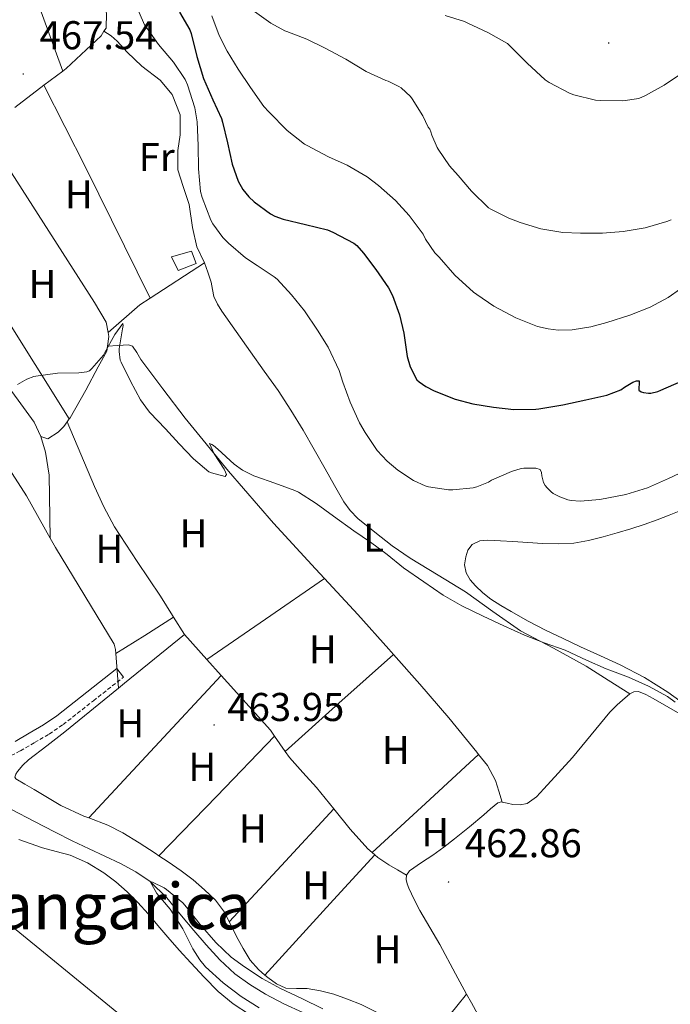
# Model space of a CAD drawing. Units: metres. Extents: x 558955 to 563436, y 4712095 to 4715104.
# Drawn here: x 560606 to 560768, y 4712960 to 4713205 of the extents above; entities that cross this region are included whole.
import ezdxf
from ezdxf.enums import TextEntityAlignment as Align

# ---------------------------------------------------------------- set-up
doc = ezdxf.new("R2010")
doc.units = ezdxf.units.M
doc.header["$MEASUREMENT"] = 0
doc.linetypes.add('TRAZOSX2', pattern=[1.5, 1, -0.5])
for name, color, linetype, lineweight in [('Carátula', 7, 'Continuous', 5), ('Level 11', 142, 'TRAZOSX2', 13), ('Level 15', 1, 'Continuous', 0), ('Level 21', 19, 'Continuous', 0), ('Level 33', 5, 'Continuous', 0), ('Level 36', 19, 'Continuous', 40), ('Level 37', 92, 'Continuous', 0), ('Level 4', 36, 'Continuous', 30), ('Level 41', 19, 'Continuous', 0), ('Level 45', 19, 'Continuous', 0), ('Level 5', 36, 'Continuous', 0), ('Level 52', 1, 'Continuous', 13), ('Level 7', 1, 'Continuous', 0)]:
    doc.layers.add(name, color=color, linetype=linetype, lineweight=lineweight)
doc.styles.add('Arial', font='ARIAL.TTF', dxfattribs={"height": 0.2})

# ---------------------------------------------------------------- blocks, each defined once
blk = doc.blocks.new('5PATER')
at = {"layer": 'Carátula', "linetype": 'Continuous', "lineweight": 5}
h = blk.add_hatch(color=250, dxfattribs=at)
edge = h.paths.add_edge_path()
edge.add_ellipse((0, 0), major_axis=(-1.33, -1.34), ratio=0.999422, start_angle=0, end_angle=360)

msp = doc.modelspace()

# ---------------------------------------------------------------- linework, layer by layer
at = {"layer": 'Level 11', "color": 142, "linetype": 'Continuous', "lineweight": 13}
msp.add_polyline3d([(560592.74, 4713014, 460.46), (560596.1, 4713012.26, 460.38), (560599.91, 4713010.27, 460.31), (560603.72, 4713008.27, 460.28), (560609.1, 4713005.47, 460.28), (560614.49, 4713002.69, 460.28), (560618.69, 4713000.6, 460.28), (560622.9, 4712998.54, 460.28), (560630.74, 4712994.87, 460.18), (560634.56, 4712992.85, 460.09), (560638.18, 4712990.43, 460.01), (560642.28, 4712986.35, 459.91), (560645.93, 4712981.87, 459.85), (560649, 4712978.24, 459.85), (560652.09, 4712974.61, 459.85), (560655.54, 4712970.89, 459.85), (560659.27, 4712967.44, 459.85), (560662.98, 4712964.72, 459.85), (560666.94, 4712962.37, 459.85), (560671.5, 4712959.91, 459.84), (560676.22, 4712957.78, 459.82)], dxfattribs=at)
at = {"layer": 'Level 15', "color": 1, "linetype": 'Continuous', "lineweight": 0}
msp.add_polyline3d([(560643.47, 4713146.2, 477.16), (560648.41, 4713147.6, 477.02), (560649.59, 4713144.53, 476.98), (560645.1, 4713142.74, 476.98), (560643.47, 4713146.2, 477.16)], dxfattribs=at)
at = {"layer": 'Level 21', "color": 19, "linetype": 'Continuous', "lineweight": 0}
msp.add_polyline3d([(560631.53, 4713041.4, 463.7), (560629.87, 4713043.52, 463.7), (560622.32, 4713037.6, 463.87), (560614.85, 4713031.74, 464.03), (560611.53, 4713029.48, 464.04), (560607.98, 4713027.39, 464.02), (560604.48, 4713025.37, 464.02)], dxfattribs=at)
at = {"layer": 'Level 21', "color": 19, "linetype": 'TRAZOSX2', "lineweight": 0}
msp.add_polyline3d([(560602.15, 4713021.1, 464.02), (560605.78, 4713023.02, 464.02), (560609.34, 4713025.06, 464.02), (560612.97, 4713027.2, 464.04), (560616.44, 4713029.56, 464.03), (560623.99, 4713035.48, 463.87), (560631.53, 4713041.4, 463.7)], dxfattribs=at)
at = {"layer": 'Level 33', "color": 19, "linetype": 'Continuous', "lineweight": 0, "ltscale": 0.5}
msp.add_polyline3d([(559834.85, 4714524.3, 490.2), (559985.8, 4714282.26, 501.14), (560359.53, 4713219.19, 476.49), (560447.2, 4713107.16, 471.56), (560987.06, 4712665.66, 461.1), (561050.54, 4712507.39, 455.01)], dxfattribs=at)
at = {"layer": 'Level 36', "color": 92, "linetype": 'Continuous', "lineweight": 0}
for points in [[(560609.48, 4713239.54, 469.59), (560614.08, 4713238.29, 469.4), (560616.63, 4713235.49, 469.18), (560619.03, 4713230.82, 468.74), (560625.8, 4713212.88, 468.23), (560627.27, 4713206.93, 467.85), (560627.14, 4713203.23, 467.62), (560626.62, 4713202.42, 467.66)], [(560599.52, 4713238.5, 469.41), (560616.33, 4713192.49, 467.03)], [(560626.62, 4713202.42, 467.66), (560625.91, 4713201.3, 467.7), (560617.19, 4713193.14, 467.03), (560616.33, 4713192.49, 467.03)], [(560651.73, 4713144.73, 466.68), (560649.79, 4713148.69, 466.65), (560648.72, 4713153.47, 466.65), (560647.84, 4713159.22, 466.65), (560646.34, 4713163.7, 466.65), (560645.06, 4713167.86, 466.65), (560645.01, 4713172.74, 466.65), (560645.65, 4713176.64, 466.68), (560645.6, 4713181.63, 466.68), (560643.67, 4713186.7, 466.79), (560640.6, 4713190.21, 466.87), (560636.05, 4713193.71, 467.02), (560632.4, 4713197.2, 467.22), (560629.91, 4713200, 467.21), (560628.42, 4713201.28, 467.21), (560626.62, 4713202.42, 467.66)], [(560616.33, 4713192.49, 467.03), (560611.66, 4713188.96, 466.99)], [(560611.66, 4713188.96, 466.99), (560604.36, 4713183.45, 466.94)], [(560611.66, 4713188.96, 466.99), (560622.13, 4713168.37, 465.74), (560638.12, 4713135.86, 466.17)], [(560601.5, 4713169.6, 465.91), (560602.16, 4713168.91, 465.91), (560603.6, 4713167.12, 465.91), (560624.26, 4713134.83, 465.21), (560627.2, 4713129.87, 465.14), (560627.66, 4713127.35, 465.14)], [(560617.98, 4713105.76, 464.74), (560583.56, 4713160.63, 465.9)], [(560610.87, 4713101.41, 464.46), (560609.23, 4713104.99, 464.55), (560574.85, 4713151.97, 465.67)], [(560638.12, 4713135.86, 466.17), (560651.73, 4713144.73, 466.68)], [(560757.74, 4713037.18, 463.89), (560752.32, 4713040.66, 463.78), (560746.9, 4713044.14, 463.67), (560738.71, 4713048.57, 463.72), (560730.5, 4713052.94, 463.86), (560723.63, 4713057.75, 463.88), (560716.8, 4713062.62, 463.9), (560709.92, 4713066.81, 463.9), (560703.02, 4713071.01, 463.91), (560698.52, 4713074.14, 464.25), (560694.16, 4713077.49, 464.58), (560689.91, 4713080.97, 464.6), (560688, 4713082.92, 464.61), (560686.42, 4713085.12, 464.62), (560684.11, 4713089.2, 464.63), (560681.82, 4713093.29, 464.65), (560679.06, 4713098.13, 464.67), (560676.27, 4713102.96, 464.68), (560673.26, 4713107.98, 464.65), (560670.03, 4713112.88, 464.7), (560666.6, 4713117.69, 464.9), (560663.14, 4713122.5, 465.13), (560659.57, 4713127.54, 465.35), (560656.02, 4713132.61, 465.58), (560654.91, 4713134.37, 465.68), (560654.02, 4713136.26, 465.8), (560653.69, 4713138.06, 465.86), (560653.39, 4713139.87, 465.99), (560652.54, 4713142.36, 466.34), (560651.73, 4713144.73, 466.66)], [(560556.91, 4713143.15, 466.22), (560563.36, 4713136.53, 465.62), (560578.61, 4713121.04, 465.11), (560602.24, 4713094.5, 464.7), (560607.28, 4713086.59, 464.57), (560613.2, 4713076.02, 464.4)], [(560627.66, 4713127.35, 465.14), (560635.59, 4713134.21, 466.07), (560638.12, 4713135.86, 466.17)], [(560627.66, 4713127.35, 465.14), (560627.84, 4713126.35, 465.14), (560627.52, 4713123.93, 465.17)], [(560627.52, 4713123.93, 465.17), (560627.35, 4713122.66, 465.18), (560625.2, 4713118.77, 465.18), (560622.11, 4713112.96, 465.14), (560618.21, 4713106.08, 464.74), (560617.98, 4713105.76, 464.74)], [(560627.52, 4713123.93, 465.17), (560630.12, 4713124.09, 464.66), (560632.72, 4713124.26, 464.15), (560633.72, 4713123.91, 464.05), (560634.81, 4713122.35, 464.18), (560635.79, 4713120.62, 464.31), (560641.3, 4713113.27, 464.36), (560646.88, 4713105.98, 464.34), (560657.69, 4713092.7, 464.08), (560668.88, 4713079.74, 463.85), (560679.39, 4713068.36, 463.84), (560681.62, 4713065.95, 463.83)], [(560617.47, 4713105.07, 464.74), (560616.59, 4713103.87, 464.74), (560615.2, 4713102.48, 464.74), (560612.63, 4713100.77, 464.76), (560610.87, 4713101.41, 464.46)], [(560617.98, 4713105.76, 464.74), (560617.47, 4713105.07, 464.74)], [(560643.95, 4713056.34, 463.93), (560643.68, 4713056.77, 463.94), (560640.69, 4713061.54, 464.06), (560634.94, 4713070.19, 464.4), (560629.23, 4713078.88, 464.71), (560626.56, 4713083.82, 464.67), (560624.26, 4713088.94, 464.6), (560620.86, 4713097, 464.67), (560617.47, 4713105.07, 464.74)], [(560613.2, 4713076.02, 464.26), (560612.94, 4713091.78, 464.65), (560612.05, 4713097.5, 464.44), (560610.87, 4713101.41, 464.46)], [(560739.88, 4713074.58, 466.36), (560743.81, 4713074.78, 466.5), (560747.48, 4713075.45, 466.8), (560751.1, 4713076.38, 467.11), (560754.58, 4713077.33, 467.25), (560758.03, 4713078.36, 467.3), (560761.31, 4713079.47, 467.28), (560764.58, 4713080.62, 467.24), (560767.56, 4713081.74, 467.29), (560770.51, 4713082.92, 467.48)], [(560613.2, 4713076.02, 464.4), (560614.5, 4713073.71, 464.36), (560629.18, 4713049.62, 463.93), (560629.54, 4713048.27, 463.91), (560629.61, 4713047.24, 463.87)], [(560772.66, 4713033.74, 465.31), (560767.25, 4713037.66, 465.3), (560761.45, 4713041.3, 465.3), (560755.36, 4713044.41, 465.3), (560750.41, 4713046.69, 465.31), (560745.46, 4713048.96, 465.32), (560741.09, 4713050.99, 465.34), (560736.74, 4713053.07, 465.38), (560732.42, 4713055.36, 465.47), (560728.16, 4713057.77, 465.56), (560725.59, 4713059.27, 465.59), (560723.06, 4713060.85, 465.61), (560721.1, 4713062.38, 465.62), (560719.3, 4713064.14, 465.64), (560717.96, 4713065.68, 465.66), (560716.91, 4713067.42, 465.69), (560716.52, 4713069.39, 465.73), (560716.82, 4713071.42, 465.77), (560717.33, 4713073.04, 465.8), (560718.43, 4713074.43, 465.83), (560720.34, 4713075.34, 465.85), (560722.32, 4713075.5, 465.86), (560725.48, 4713075.39, 465.87), (560728.62, 4713075.23, 465.9), (560732.29, 4713074.98, 466.03), (560735.95, 4713074.73, 466.22), (560739.88, 4713074.58, 466.36)], [(560652.25, 4713045.79, 463.66), (560666.94, 4713055.87, 463.75), (560681.62, 4713065.95, 463.83)], [(560681.62, 4713065.95, 463.83), (560689.9, 4713056.99, 463.82), (560697.69, 4713048.33, 463.71), (560698.83, 4713047.05, 463.69)], [(560629.61, 4713047.24, 463.87), (560636.78, 4713051.78, 463.9), (560643.95, 4713056.34, 463.93)], [(560646.67, 4713052, 463.82), (560643.95, 4713056.34, 463.93)], [(560630.21, 4713038.6, 463.43), (560631.76, 4713039.86, 463.46), (560646.67, 4713052, 463.82)], [(560646.67, 4713052, 463.82), (560652.25, 4713045.79, 463.66)], [(560629.61, 4713047.24, 463.87), (560630.21, 4713038.6, 463.7)], [(560652.25, 4713045.79, 463.66), (560655.85, 4713041.79, 463.56)], [(560698.83, 4713047.05, 463.69), (560685.23, 4713034.88, 463.1), (560671.8, 4713022.85, 462.52)], [(560698.83, 4713047.05, 463.69), (560705.42, 4713039.63, 463.59), (560712.61, 4713031.22, 463.56), (560719.63, 4713022.64, 463.48), (560720.05, 4713022.12, 463.47)], [(560622.83, 4713006.28, 462.08), (560639.34, 4713024.03, 462.82), (560655.85, 4713041.79, 463.56)], [(560655.85, 4713041.79, 463.56), (560657.39, 4713040.07, 463.51), (560668.11, 4713028.14, 463.21), (560669.15, 4713026.66, 463.19)], [(560622.83, 4713006.28, 462.08), (560621.62, 4713006.74, 462.08), (560615.86, 4713009.39, 462.14), (560612.55, 4713011.38, 462.22), (560609.25, 4713013.38, 462.31), (560606.92, 4713014.71, 462.38), (560604.61, 4713016.06, 462.46), (560604.4, 4713016.42, 462.51), (560604.62, 4713017.17, 462.66), (560605.1, 4713017.87, 462.78), (560606.4, 4713019.39, 462.9), (560607.84, 4713020.75, 462.97), (560612.36, 4713024.22, 463.03), (560616.85, 4713027.73, 463.11), (560630.21, 4713038.6, 463.43)], [(560757.74, 4713037.18, 463.89), (560758.78, 4713037.74, 463.94), (560759.95, 4713037.76, 464.04), (560761.78, 4713037.05, 464.25), (560763.55, 4713036.04, 464.36), (560771.42, 4713031.6, 464.32)], [(560725.96, 4713010.23, 463.21), (560727.14, 4713009.97, 463.21), (560728.54, 4713009.66, 463.21), (560730.37, 4713009.55, 463.2), (560732.19, 4713009.88, 463.21), (560734.46, 4713011.55, 463.29), (560736.3, 4713013.56, 463.38), (560739.9, 4713017.44, 463.52), (560743.44, 4713021.37, 463.62), (560748.11, 4713027.02, 463.66), (560752.8, 4713032.67, 463.69), (560754.61, 4713034.48, 463.75), (560756.56, 4713036.19, 463.83), (560757.64, 4713037.12, 463.88), (560757.74, 4713037.18, 463.89)], [(560640.34, 4712996.83, 462.19), (560654.75, 4713011.74, 462.69), (560669.15, 4713026.66, 463.19)], [(560669.15, 4713026.66, 463.19), (560670.49, 4713024.73, 463.16), (560671.8, 4713022.85, 463.15)], [(560671.8, 4713022.85, 463.15), (560672.86, 4713021.31, 463.14), (560676.24, 4713017.6, 463.15), (560679.63, 4713013.9, 463.13), (560683.91, 4713008.56, 462.98)], [(560693.49, 4712997.64, 462.64), (560706.77, 4713009.88, 463.05), (560720.05, 4713022.12, 463.47)], [(560720.05, 4713022.12, 463.47), (560722.28, 4713019.32, 463.4), (560724.24, 4713015.63, 463.32), (560725.1, 4713012.93, 463.26), (560725.96, 4713010.23, 463.21)], [(560657.88, 4712980.35, 461.73), (560670.9, 4712994.45, 462.36), (560683.91, 4713008.56, 462.98)], [(560683.91, 4713008.56, 462.98), (560688, 4713003.46, 462.84), (560692.42, 4712998.55, 462.67), (560693.49, 4712997.64, 462.64)], [(560702.1, 4712992.04, 462.41), (560702.85, 4712993.1, 462.54), (560705.77, 4712995.2, 462.6), (560708.67, 4712996.97, 462.66), (560711.38, 4712999.01, 462.73), (560714.06, 4713001.07, 462.79), (560717.74, 4713004.03, 462.92), (560721.39, 4713007.02, 463.06), (560723, 4713008.58, 463.13), (560724.83, 4713010.05, 463.19), (560725.74, 4713010.27, 463.21), (560725.96, 4713010.23, 463.21)], [(560640.34, 4712996.83, 462.19), (560639.36, 4712997.49, 462.2), (560635.38, 4713000.08, 462.16), (560631.34, 4713002.58, 462.1), (560627.56, 4713004.46, 462.09), (560622.83, 4713006.28, 462.08)], [(560605.37, 4713000.91, 463.31), (560611.27, 4712998.81, 463.23), (560614.73, 4712997.88, 463.25), (560618.19, 4712996.95, 463.28), (560622.51, 4712995.08, 463.23), (560626.55, 4712992.61, 463.14), (560629.59, 4712990.34, 463.01), (560632.41, 4712987.85, 462.83), (560635.1, 4712985.17, 462.47), (560637.67, 4712982.37, 462.18), (560640.08, 4712979.45, 462.25), (560642.51, 4712976.53, 462.37), (560645.37, 4712973.32, 462.4), (560648.27, 4712970.13, 462.37), (560651.63, 4712966.53, 462.18), (560655.11, 4712963.03, 461.97), (560658.83, 4712959.94, 461.85), (560662.9, 4712957.3, 461.78)], [(560657.88, 4712980.35, 461.73), (560656.64, 4712982.75, 461.9), (560654.41, 4712985.75, 462.04), (560651.73, 4712988.38, 462.1), (560648.87, 4712990.81, 462.11), (560645.89, 4712993.06, 462.12), (560642.64, 4712995.29, 462.17), (560640.34, 4712996.83, 462.19)], [(560666.75, 4712967.1, 460.36), (560673.61, 4712974.59, 460.71), (560683.89, 4712985.82, 461.9), (560694.17, 4712997.05, 462.62)], [(560693.49, 4712997.64, 462.64), (560694.17, 4712997.05, 462.62)], [(560694.17, 4712997.05, 462.62), (560694.9, 4712996.42, 462.59), (560697.62, 4712994.61, 462.52), (560699.86, 4712993.32, 462.47), (560702.1, 4712992.04, 462.41)], [(560717.06, 4712962.33, 461.94), (560714.3, 4712967.42, 462.06), (560710.35, 4712974.72, 462.25), (560707.9, 4712978.94, 462.29), (560705.39, 4712983.15, 462.28), (560703.95, 4712985.93, 462.29), (560702.61, 4712988.8, 462.3), (560702.2, 4712989.83, 462.3), (560701.94, 4712990.88, 462.3), (560702.1, 4712992.04, 462.41)], [(560666.75, 4712967.1, 460.36), (560665.12, 4712968.5, 460.55), (560663.12, 4712970.82, 460.89), (560661.32, 4712973.74, 461.17), (560659.66, 4712976.74, 461.45), (560658.18, 4712979.75, 461.69), (560657.88, 4712980.35, 461.73)], [(560717.06, 4712962.33, 461.94), (560714.58, 4712959.3, 461.42), (560712.1, 4712956.27, 460.9), (560710.63, 4712954.98, 460.72), (560707.79, 4712953.81, 460.63), (560704.88, 4712953.79, 460.62), (560701, 4712954.98, 460.58), (560697.14, 4712956.61, 460.6), (560693.91, 4712958.21, 460.71), (560690.72, 4712959.76, 460.81), (560687.37, 4712961.11, 460.84), (560683.94, 4712962.29, 460.81), (560680.62, 4712963.14, 460.73), (560677.26, 4712963.76, 460.62), (560674.62, 4712963.72, 460.49), (560671.98, 4712963.81, 460.36), (560669.62, 4712964.88, 460.25), (560667.5, 4712966.46, 460.26), (560666.75, 4712967.1, 460.36)], [(560768.53, 4712877.79, 459.46), (560764.23, 4712880.79, 459.6), (560760.32, 4712884.33, 459.77), (560756.6, 4712888.25, 459.77), (560753.28, 4712892.48, 459.8), (560750.81, 4712896.2, 459.97), (560748.54, 4712900.03, 460.15), (560743.37, 4712909.64, 460.47), (560738.46, 4712919.37, 460.73), (560733.86, 4712930.03, 460.67), (560731.56, 4712935.36, 460.63), (560728.99, 4712940.54, 460.78), (560723.62, 4712950.33, 461.33), (560718.26, 4712960.13, 461.88), (560717.06, 4712962.33, 461.94)]]:
    msp.add_polyline3d(points, dxfattribs=at)
at = {"layer": 'Level 4', "color": 36, "linetype": 'Continuous', "lineweight": 30}
for points in [[(560645.42, 4713207.2, 475.01), (560648.04, 4713202.75, 475.01), (560648.36, 4713201.89, 475.01), (560649.76, 4713196.1, 475.01), (560651.45, 4713190.67, 475.01), (560653.76, 4713185.33, 475.01), (560655.93, 4713180.64, 475.01), (560656.19, 4713179.79, 475.01), (560657.42, 4713174.59, 475.01), (560658.59, 4713169.28, 475.01), (560660.09, 4713165.06, 475.01), (560661.26, 4713162.98, 475.01), (560662.72, 4713161.14, 475.01), (560664.06, 4713159.9, 475.01), (560668.17, 4713156.9, 475.01), (560669.27, 4713156.3, 475.01), (560671.29, 4713155.57, 475.01), (560676.86, 4713154.27, 475.01), (560682.39, 4713152.88, 475.01), (560683.69, 4713152.35, 475.01), (560688.95, 4713149.62, 475.01), (560689.69, 4713149.01, 475.01), (560691.35, 4713147.14, 475.01), (560694.41, 4713143.04, 475.01), (560697.59, 4713138.46, 475.01), (560698.55, 4713136.54, 475.01), (560700.36, 4713131.71, 475.01)], [(560700.36, 4713131.71, 475.01), (560701.39, 4713127.18, 475.01), (560702.23, 4713121.34, 475.01), (560702.97, 4713118.72, 475.01), (560704.63, 4713115.52, 475.01), (560705.19, 4713115.01, 475.01), (560706.91, 4713113.82, 475.01), (560708.95, 4713112.77, 475.01), (560714.19, 4713110.66, 475.01), (560718.6, 4713109.52, 475.01), (560723.77, 4713108.69, 475.01), (560728.79, 4713108.11, 475.01), (560734.35, 4713108.16, 475.01), (560735.1, 4713108.27, 475.01), (560741.07, 4713109.25, 475.01), (560746.78, 4713110.49, 475.01), (560752.01, 4713111.71, 475.01), (560755.55, 4713113.02, 475.01), (560756.41, 4713113.71, 475.01), (560758.51, 4713114.96, 475.01), (560759.4, 4713115.28, 475.01), (560760.11, 4713115.26, 475.01), (560760.09, 4713114.45, 475.01), (560759.96, 4713113.58, 475.01), (560760.03, 4713112.93, 475.01), (560760.55, 4713112.54, 475.01), (560761.15, 4713112.33, 475.01), (560762.43, 4713112.16, 475.01), (560763.03, 4713112.21, 475.01), (560764.76, 4713112.61, 475.01), (560765.5, 4713112.93, 475.01), (560770.6, 4713115.2, 475.01)]]:
    msp.add_polyline3d(points, dxfattribs=at)
at = {"layer": 'Level 5', "color": 36, "linetype": 'Continuous', "lineweight": 0}
for points in [[(560634.36, 4713209.63, 470.01), (560636.75, 4713204.06, 470.01), (560637.23, 4713203.41, 470.01), (560640.24, 4713199.14, 470.01), (560643.93, 4713194.75, 470.01), (560646.91, 4713190.37, 470.01), (560647.47, 4713189.04, 470.01), (560649.32, 4713183.3, 470.01), (560649.88, 4713179.87, 470.01), (560650.12, 4713173.97, 470.01), (560650.2, 4713168.11, 470.01), (560650.72, 4713162.45, 470.01), (560651.07, 4713160.99, 470.01), (560653.26, 4713155.3, 470.01), (560653.77, 4713154.38, 470.01), (560656.28, 4713151.02, 470.01), (560657.67, 4713149.62, 470.01), (560661.88, 4713145.95, 470.01), (560664.79, 4713144.05, 470.01), (560669.1, 4713141.22, 470.01), (560669.85, 4713140.58, 470.01), (560673.42, 4713136.75, 470.01), (560676.59, 4713132.72, 470.01), (560679.83, 4713127.92, 470.01), (560682.52, 4713123.7, 470.01), (560685.29, 4713117.81, 470.01), (560686.22, 4713114.9, 470.01), (560688.03, 4713109.94, 470.01), (560690.35, 4713104.77, 470.01), (560691.77, 4713102.42, 470.01), (560694.79, 4713097.92, 470.01), (560697.23, 4713095.22, 470.01), (560699.88, 4713092.98, 470.01), (560703.85, 4713090.42, 470.01), (560706.68, 4713089.1, 470.01), (560707.59, 4713088.83, 470.01), (560712.5, 4713088.06, 470.01), (560713.61, 4713088.06, 470.01), (560718.68, 4713088.62, 470.01), (560719.61, 4713088.86, 470.01), (560722.52, 4713090.02, 470.01), (560723.29, 4713090.46, 470.01), (560728.22, 4713092.67, 470.01), (560730.65, 4713093.37, 470.01), (560731.34, 4713093.47, 470.01), (560734.3, 4713093.45, 470.01), (560735.37, 4713093.15, 470.01), (560735.75, 4713092.43, 470.01), (560735.82, 4713091.61, 470.01), (560736.23, 4713089.95, 470.01), (560736.68, 4713089.17, 470.01), (560737.14, 4713088.56, 470.01), (560738.15, 4713087.55, 470.01), (560738.66, 4713087.17, 470.01), (560740.3, 4713086.3, 470.01), (560742.28, 4713085.6, 470.01), (560743.13, 4713085.42, 470.01)], [(560664.2, 4713207.39, 485.01), (560668.27, 4713204.46, 485.01), (560671.76, 4713202.58, 485.01), (560672.24, 4713202.4, 485.01), (560677.23, 4713200.5, 485.01), (560681.8, 4713198.24, 485.01), (560686.91, 4713195.44, 485.01), (560692.01, 4713192.38, 485.01), (560696.89, 4713190.16, 485.01), (560697.52, 4713189.98, 485.01), (560700.19, 4713188.69, 485.01), (560700.72, 4713188.32, 485.01), (560703.04, 4713186.18, 485.01), (560703.47, 4713185.57, 485.01), (560706.16, 4713181.34, 485.01), (560707.48, 4713178.53, 485.01), (560707.85, 4713178, 485.01), (560708.16, 4713177.36, 485.01), (560708.4, 4713176.51, 485.01), (560709.68, 4713173.47, 485.01), (560709.95, 4713173.02, 485.01), (560712.78, 4713168.86, 485.01), (560714.92, 4713166.45, 485.01), (560718.28, 4713162.54, 485.01), (560722.51, 4713158.41, 485.01), (560723.12, 4713158.06, 485.01), (560727.59, 4713155.79, 485.01), (560730.43, 4713154.78, 485.01), (560735.55, 4713153.2, 485.01), (560741.07, 4713152.27, 485.01), (560745.43, 4713152.08, 485.01), (560750.92, 4713152.08, 485.01), (560756.07, 4713152.51, 485.01), (560761.58, 4713153.39, 485.01), (560766.95, 4713154.96, 485.01), (560768.03, 4713155.45, 485.01)], [(560653.55, 4713206.29, 480.01), (560655.31, 4713201.36, 480.01), (560657.32, 4713197.49, 480.01), (560660.09, 4713193.02, 480.01), (560663.15, 4713188.37, 480.01), (560666.48, 4713183.71, 480.01), (560667.77, 4713182.38, 480.01), (560672.28, 4713177.71, 480.01), (560676.59, 4713174.32, 480.01), (560677.32, 4713173.94, 480.01), (560682.6, 4713171.14, 480.01), (560687.23, 4713169.06, 480.01), (560692.24, 4713166.11, 480.01), (560695.05, 4713163.95, 480.01), (560699.36, 4713160.26, 480.01), (560702.75, 4713156.51, 480.01), (560706.19, 4713151.81, 480.01), (560706.79, 4713150.61, 480.01), (560709.16, 4713147.22, 480.01), (560710.17, 4713146.1, 480.01), (560714.14, 4713141.6, 480.01), (560718.79, 4713137.41, 480.01), (560719.64, 4713136.82, 480.01), (560723.82, 4713133.92, 480.01), (560729.29, 4713130.94, 480.01), (560734.73, 4713128.85, 480.01), (560737.37, 4713128.21, 480.01), (560739.88, 4713127.93, 480.01), (560743.37, 4713128.01, 480.01), (560748.03, 4713128.7, 480.01), (560752.03, 4713129.82, 480.01), (560757.74, 4713131.65, 480.01), (560762.81, 4713133.6, 480.01), (560767.35, 4713136.01, 480.01), (560770.41, 4713138.21, 480.01)], [(560711.68, 4713206.4, 490.01), (560716.51, 4713204.9, 490.01), (560717.34, 4713204.45, 490.01), (560722.32, 4713202.11, 490.01), (560727.28, 4713199.37, 490.01), (560727.95, 4713198.75, 490.01), (560732.16, 4713194.49, 490.01), (560736.68, 4713190.32, 490.01), (560737.6, 4713189.68, 490.01), (560742.72, 4713186.99, 490.01)], [(560742.72, 4713186.99, 490.01), (560743.77, 4713186.61, 490.01), (560749.18, 4713185.25, 490.01), (560750.32, 4713185.15, 490.01), (560756.03, 4713185.09, 490.01), (560760.03, 4713185.69, 490.01), (560761.64, 4713186.4, 490.01), (560766.35, 4713189.01, 490.01), (560770.64, 4713191.87, 490.01)], [(560605.03, 4713114.35, 465.01), (560607.39, 4713115.68, 465.01), (560609.11, 4713116.38, 465.01), (560609.64, 4713116.4, 465.01), (560615.07, 4713117.15, 465.01), (560620.36, 4713117.23, 465.01), (560622.38, 4713117.52, 465.01), (560622.99, 4713117.79, 465.01), (560623.59, 4713118.32, 465.01), (560626.49, 4713121.68, 465.01), (560626.79, 4713122.18, 465.01), (560629.37, 4713126.86, 465.01), (560631.32, 4713129.57, 465.01), (560631.37, 4713129.04, 465.01), (560631.26, 4713128.26, 465.01), (560630.43, 4713123.25, 465.01), (560630.43, 4713122.56, 465.01), (560630.7, 4713120.42, 465.01), (560630.92, 4713119.89, 465.01), (560633.26, 4713115.17, 465.01), (560635.75, 4713110.54, 465.01), (560637.72, 4713107.78, 465.01), (560638.09, 4713107.39, 465.01), (560641.95, 4713103.26, 465.01), (560645.39, 4713099.58, 465.01), (560648.94, 4713095.82, 465.01), (560652.79, 4713092.59, 465.01), (560653.4, 4713092.34, 465.01), (560656.87, 4713091.41, 465.01), (560657.14, 4713091.9, 465.01), (560656.97, 4713092.48, 465.01), (560656.6, 4713093.25, 465.01), (560654.14, 4713097.07, 465.01), (560652.95, 4713099.62, 465.01), (560653.48, 4713099.41, 465.01), (560653.95, 4713099.12, 465.01), (560655.05, 4713098.21, 465.01), (560659.1, 4713094.5, 465.01), (560661.18, 4713093.02, 465.01), (560663.96, 4713091.58, 465.01), (560664.47, 4713091.41, 465.01), (560669.26, 4713089.76, 465.01), (560674.22, 4713087.95, 465.01), (560675.1, 4713087.49, 465.01), (560679.58, 4713084.66, 465.01), (560683.86, 4713081.5, 465.01), (560688.94, 4713077.89, 465.01), (560693.1, 4713075.04, 465.01), (560697.27, 4713071.94, 465.01), (560701.32, 4713068.66, 465.01), (560706.41, 4713065.14, 465.01), (560711.24, 4713061.84, 465.01), (560715.88, 4713059.14, 465.01), (560721.18, 4713056.59, 465.01), (560726.31, 4713054.17, 465.01), (560731.45, 4713051.84, 465.01), (560736.42, 4713049.95, 465.01), (560741.59, 4713048.11, 465.01), (560746.94, 4713045.58, 465.01), (560751.82, 4713043.42, 465.01), (560752.74, 4713043.15, 465.01), (560757.46, 4713041.34, 465.01), (560762.39, 4713039.1, 465.01), (560767.14, 4713036.53, 465.01), (560769.1, 4713035.13, 465.01)], [(560743.13, 4713085.42, 470.01), (560745.4, 4713085.29, 470.01), (560750.26, 4713085.66, 470.01), (560756.76, 4713086.94, 470.01), (560762.18, 4713088.62, 470.01), (560767.43, 4713090.89, 470.01), (560772.92, 4713093.52, 470.01)], [(560681.21, 4712958.66, 460.01), (560675.96, 4712961.22, 460.01), (560670.66, 4712963.73, 460.01), (560666.04, 4712966.21, 460.01), (560661.69, 4712969.12, 460.01), (560658.36, 4712971.58, 460.01), (560654.55, 4712975.23, 460.01), (560650.62, 4712979.66, 460.01), (560647.21, 4712984.03, 460.01), (560646.31, 4712985.07, 460.01), (560642.23, 4712988.45, 460.01), (560641.62, 4712988.86, 460.01), (560638.76, 4712990.26, 460.01), (560638.18, 4712990.43, 460.01), (560639.82, 4712987.41, 460.01), (560643.1, 4712983.54, 460.01), (560646.28, 4712978.62, 460.01), (560648.81, 4712973.63, 460.01), (560650.5, 4712970.91, 460.01), (560651.98, 4712969.14, 460.01), (560656.31, 4712965.15, 460.01), (560660.82, 4712961.76, 460.01), (560665.29, 4712958.96, 460.01)]]:
    msp.add_polyline3d(points, dxfattribs=at)
at = {"layer": 'Level 52', "color": 1, "linetype": 'Continuous', "lineweight": 0}
msp.add_polyline3d([(560643.47, 4713146.2, 477.16), (560648.41, 4713147.6, 477.02), (560649.59, 4713144.53, 476.98), (560645.1, 4713142.74, 476.98), (560643.47, 4713146.2, 477.16)], close=True, dxfattribs=at)

# ---------------------------------------------------------------- block references
at = {"layer": 'Level 7', "color": 19, "linetype": 'Continuous', "lineweight": 0, "xscale": 0.09999983015004542, "yscale": 0.09999983015004542}
for p in [(560752.48, 4713199.5, 491.8), (560606.49, 4713191.76, 467.54), (560654.1, 4713029.46, 463.96), (560712.54, 4712990.29, 462.87)]:
    msp.add_blockref('5PATER', p, dxfattribs=at)

# ---------------------------------------------------------------- texts
at = {"layer": 'Level 37', "color": 92, "linetype": 'Continuous', "lineweight": 0, "style": 'Arial'}
for s, p in [('Fr', (560639.78, 4713171.07, 466.41)), ('H', (560620.33, 4713161.76, 464.62)), ('H', (560611.31, 4713139.42, 464.87)), ('H', (560648.96, 4713077.23, 463.77)), ('L', (560693.87, 4713076.16, 464.68)), ('H', (560627.95, 4713073.37, 463.48)), ('H', (560681.18, 4713048.34, 463.56)), ('H', (560633.2, 4713029.88, 462.86)), ('H', (560699.41, 4713023.23, 463.21)), ('H', (560651.16, 4713019.02, 462.73)), ('H', (560663.74, 4713003.64, 462.36)), ('H', (560709.24, 4713002.72, 462.57)), ('H', (560679.52, 4712989.47, 462.34)), ('H', (560697.31, 4712973.52, 461.69))]:
    msp.add_text(s, height=7, dxfattribs=at).set_placement(p, align=Align.MIDDLE_CENTER)
at = {"layer": 'Level 41', "color": 19, "linetype": 'Continuous', "lineweight": 0, "style": 'Arial'}
for s, p in [('467.54', (560610.57, 4713195.76, 467.54)), ('463.95', (560657.4, 4713028.25, 463.96)), ('462.86', (560716.62, 4712994.29, 462.87))]:
    msp.add_text(s, height=7, dxfattribs=at).set_placement(p, align=Align.BOTTOM_LEFT)
at = {"layer": 'Level 45', "color": 19, "linetype": 'Continuous', "lineweight": 0, "style": 'Arial'}
msp.add_text('Langarica', height=11.5, dxfattribs=at).set_placement((560627.5, 4712984.27, 463.81), align=Align.MIDDLE_CENTER)

doc.saveas('drawing.dxf')
